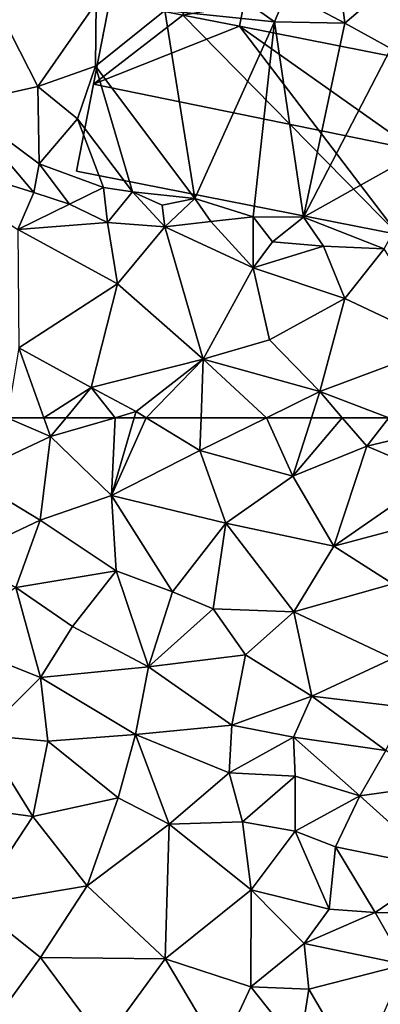
# Model space of a CAD drawing. Extents: x 571997 to 573034, y 6226000 to 6227056.
# Drawn here: x 572386 to 572410, y 6226460 to 6226527 of the extents above; entities that cross this region are included whole.
import ezdxf

# ---------------------------------------------------------------- set-up
doc = ezdxf.new("R2010")
doc.units = 0
doc.header["$MEASUREMENT"] = 0
doc.layers.add('Bygninger_LOD2', color=1, linetype='Continuous')
doc.layers.add('Terraen', color=33, linetype='Continuous')

# ---------------------------------------------------------------- blocks, each defined once
blk = doc.blocks.new('1km_6226_572_UTM32_ACAD_1_FMEBLOCK24')
at = {"layer": 'Terraen', "color": 9, "true_color": 0xbbbbbb}
for points in [[(-52.439, 62.5, 73.486), (-55.17, 58.58, 73.51), (-49.52, 61.22, 73.47)], [(-49.974, 62.5, 73.481), (-52.439, 62.5, 73.486), (-49.52, 61.22, 73.47)], [(-48.46, 62.5, 73.524), (-49.974, 62.5, 73.481), (-49.52, 61.22, 73.47)], [(-45.142, 62.5, 73.599), (-49.52, 61.22, 73.47), (-45.4, 57.25, 73.6)], [(-45.142, 62.5, 73.599), (-48.46, 62.5, 73.524), (-49.52, 61.22, 73.47)], [(-45.142, 62.5, 73.599), (-45.4, 57.25, 73.6), (-43.86, 62.5, 73.637)], [(-43.067, 62.5, 73.629), (-43.86, 62.5, 73.637), (-45.4, 57.25, 73.6)], [(-43.067, 62.5, 73.629), (-45.4, 57.25, 73.6), (-39.44, 60.29, 73.57)], [(-39.361, 62.5, 73.538), (-43.067, 62.5, 73.629), (-39.44, 60.29, 73.57)], [(-34.948, 62.5, 73.57), (-39.361, 62.5, 73.538), (-39.44, 60.29, 73.57)], [(-34.948, 62.5, 73.57), (-39.44, 60.29, 73.57), (-33.16, 58.55, 73.55)], [(-31.91, 62.5, 73.564), (-34.948, 62.5, 73.57), (-33.16, 58.55, 73.55)], [(-29.829, 62.5, 73.527), (-31.91, 62.5, 73.564), (-33.16, 58.55, 73.55)], [(-29.829, 62.5, 73.527), (-33.16, 58.55, 73.55), (-28.17, 60.57, 73.48)], [(-26.701, 62.5, 73.486), (-29.829, 62.5, 73.527), (-28.17, 60.57, 73.48)], [(-26.701, 62.5, 73.486), (-28.17, 60.57, 73.48), (-20.7, 62.36, 73.6)], [(-20.7, 62.36, 73.6), (-28.17, 60.57, 73.48), (-23.51, 58.6, 73.59)], [(-49.52, 61.22, 73.47), (-55.17, 58.58, 73.51), (-50.22, 55.58, 73.63)], [(-49.52, 61.22, 73.47), (-50.22, 55.58, 73.63), (-45.4, 57.25, 73.6)], [(-28.17, 60.57, 73.48), (-33.16, 58.55, 73.55), (-30.41, 53.84, 73.51)], [(-23.51, 58.6, 73.59), (-28.17, 60.57, 73.48), (-30.41, 53.84, 73.51)], [(-39.44, 60.29, 73.57), (-45.4, 57.25, 73.6), (-37.69, 55.39, 73.64)], [(-33.16, 58.55, 73.55), (-39.44, 60.29, 73.57), (-37.69, 55.39, 73.64)], [(-55.17, 58.58, 73.51), (-55.45, 53.1, 73.66), (-50.22, 55.58, 73.63)], [(-33.16, 58.55, 73.55), (-37.69, 55.39, 73.64), (-30.41, 53.84, 73.51)], [(-23.51, 58.6, 73.59), (-30.41, 53.84, 73.51), (-22.88, 55.83, 73.78)], [(-45.4, 57.25, 73.6), (-50.22, 55.58, 73.63), (-45.09, 52.17, 73.7)], [(-45.4, 57.25, 73.6), (-45.09, 52.17, 73.7), (-41.29, 50.75, 73.71)], [(-45.4, 57.25, 73.6), (-41.29, 50.75, 73.71), (-37.69, 55.39, 73.64)], [(-22.88, 55.83, 73.78), (-30.41, 53.84, 73.51), (-26.43, 51.28, 73.47)], [(-50.22, 55.58, 73.63), (-55.45, 53.1, 73.66), (-51.85, 51.05, 73.53)], [(-50.22, 55.58, 73.63), (-51.85, 51.05, 73.53), (-45.09, 52.17, 73.7)], [(-37.69, 55.39, 73.64), (-41.29, 50.75, 73.71), (-38.55, 49.61, 73.61)], [(-37.69, 55.39, 73.64), (-38.55, 49.61, 73.61), (-33.09, 49.41, 73.5)], [(-37.69, 55.39, 73.64), (-33.09, 49.41, 73.5), (-30.41, 53.84, 73.51)], [(-26.43, 51.28, 73.47), (-30.41, 53.84, 73.51), (-33.09, 49.41, 73.5)], [(-51.85, 51.05, 73.53), (-48.02, 48.4, 73.68), (-45.09, 52.17, 73.7)], [(-45.09, 52.17, 73.7), (-48.02, 48.4, 73.68), (-42.91, 45.69, 73.69)], [(-45.09, 52.17, 73.7), (-42.91, 45.69, 73.69), (-41.29, 50.75, 73.71)], [(-26.43, 51.28, 73.47), (-33.09, 49.41, 73.5), (-26.41, 46.25, 73.57)], [(-51.85, 51.05, 73.53), (-56.82, 47.6, 73.64), (-50.19, 44.98, 73.63)], [(-51.85, 51.05, 73.53), (-50.19, 44.98, 73.63), (-48.02, 48.4, 73.68)], [(-41.29, 50.75, 73.71), (-42.91, 45.69, 73.69), (-38.55, 49.61, 73.61)], [(-36.35, 46.49, 73.54), (-38.55, 49.61, 73.61), (-42.91, 45.69, 73.69)], [(-36.35, 46.49, 73.54), (-33.09, 49.41, 73.5), (-38.55, 49.61, 73.61)], [(-36.35, 46.49, 73.54), (-31.88, 43.72, 73.51), (-33.09, 49.41, 73.5)], [(-33.09, 49.41, 73.5), (-31.88, 43.72, 73.51), (-26.41, 46.25, 73.57)], [(-48.02, 48.4, 73.68), (-50.19, 44.98, 73.63), (-42.91, 45.69, 73.69)], [(-56.82, 47.6, 73.64), (-54.13, 41.07, 73.61), (-50.19, 44.98, 73.63)], [(-36.35, 46.49, 73.54), (-42.91, 45.69, 73.69), (-37.29, 41.75, 73.56)], [(-36.35, 46.49, 73.54), (-37.29, 41.75, 73.56), (-31.88, 43.72, 73.51)], [(-26.41, 46.25, 73.57), (-31.88, 43.72, 73.51), (-25.47, 42.95, 73.82)], [(-42.91, 45.69, 73.69), (-50.19, 44.98, 73.63), (-43.78, 41.12, 73.58)], [(-42.91, 45.69, 73.69), (-43.78, 41.12, 73.58), (-37.29, 41.75, 73.56)], [(-50.19, 44.98, 73.63), (-54.13, 41.07, 73.61), (-49.69, 40.68, 73.63)], [(-50.19, 44.98, 73.63), (-49.69, 40.68, 73.63), (-43.78, 41.12, 73.58)], [(-33.13, 40.95, 73.53), (-31.88, 43.72, 73.51), (-37.29, 41.75, 73.56)], [(-33.13, 40.95, 73.53), (-26.9, 40.05, 73.66), (-31.88, 43.72, 73.51)], [(-31.88, 43.72, 73.51), (-26.9, 40.05, 73.66), (-25.47, 42.95, 73.82)], [(-37.29, 41.75, 73.56), (-43.78, 41.12, 73.58), (-37.46, 38.54, 73.66)], [(-33.13, 40.95, 73.53), (-37.29, 41.75, 73.56), (-37.46, 38.54, 73.66)], [(-54.13, 41.07, 73.61), (-57.35, 36.48, 73.49), (-50.71, 35.59, 73.54)], [(-49.69, 40.68, 73.63), (-54.13, 41.07, 73.61), (-50.71, 35.59, 73.54)], [(-49.69, 40.68, 73.63), (-50.71, 35.59, 73.54), (-44.95, 36.86, 73.56)], [(-43.78, 41.12, 73.58), (-49.69, 40.68, 73.63), (-44.95, 36.86, 73.56)], [(-43.78, 41.12, 73.58), (-44.95, 36.86, 73.56), (-41.52, 35.07, 73.58)], [(-43.78, 41.12, 73.58), (-41.52, 35.07, 73.58), (-37.46, 38.54, 73.66)], [(-33.13, 40.95, 73.53), (-37.46, 38.54, 73.66), (-33.02, 38.32, 73.58)], [(-33.13, 40.95, 73.53), (-28.65, 36.98, 73.52), (-26.9, 40.05, 73.66)], [(-33.13, 40.95, 73.53), (-33.02, 38.32, 73.58), (-28.65, 36.98, 73.52)], [(-26.9, 40.05, 73.66), (-28.65, 36.98, 73.52), (-23.22, 37.75, 73.56)], [(-36.56, 35.22, 73.55), (-37.46, 38.54, 73.66), (-41.52, 35.07, 73.58)], [(-36.56, 35.22, 73.55), (-33.02, 38.32, 73.58), (-37.46, 38.54, 73.66)], [(-36.56, 35.22, 73.55), (-33.02, 34.59, 73.58), (-33.02, 38.32, 73.58)], [(-33.02, 34.59, 73.58), (-28.65, 36.98, 73.52), (-33.02, 38.32, 73.58)], [(-28.65, 36.98, 73.52), (-23.23, 32.1, 73.77), (-23.22, 37.75, 73.56)], [(-44.95, 36.86, 73.56), (-50.71, 35.59, 73.54), (-47.04, 30.92, 73.54)], [(-44.95, 36.86, 73.56), (-47.04, 30.92, 73.54), (-41.52, 35.07, 73.58)], [(-33.02, 34.59, 73.58), (-30.28, 33.55, 73.59), (-28.65, 36.98, 73.52)], [(-28.65, 36.98, 73.52), (-30.28, 33.55, 73.59), (-23.23, 32.1, 73.77)], [(-57.35, 36.48, 73.49), (-54.65, 29.63, 73.53), (-50.71, 35.59, 73.54)], [(-50.71, 35.59, 73.54), (-54.65, 29.63, 73.53), (-47.04, 30.92, 73.54)], [(-36.56, 35.22, 73.55), (-41.52, 35.07, 73.58), (-35.97, 30.65, 73.55)], [(-36.56, 35.22, 73.55), (-35.97, 30.65, 73.55), (-33.02, 34.59, 73.58)], [(-41.52, 35.07, 73.58), (-47.04, 30.92, 73.54), (-41.79, 25.98, 73.6)], [(-35.97, 30.65, 73.55), (-41.52, 35.07, 73.58), (-41.79, 25.98, 73.6)], [(-33.02, 34.59, 73.58), (-35.97, 30.65, 73.55), (-30.71, 29.33, 73.59)], [(-33.02, 34.59, 73.58), (-30.71, 29.33, 73.59), (-30.28, 33.55, 73.59)], [(-30.28, 33.55, 73.59), (-30.71, 29.33, 73.59), (-27.62, 29.11, 73.47)], [(-23.23, 32.1, 73.77), (-30.28, 33.55, 73.59), (-27.62, 29.11, 73.47)], [(-23.23, 32.1, 73.77), (-27.62, 29.11, 73.47), (-22.22, 29.01, 73.62)], [(-54.65, 29.63, 73.53), (-50.18, 26.08, 73.59), (-47.04, 30.92, 73.54)], [(-47.04, 30.92, 73.54), (-50.18, 26.08, 73.59), (-41.79, 25.98, 73.6)], [(-36, 24.1, 73.61), (-35.97, 30.65, 73.55), (-41.79, 25.98, 73.6)], [(-36, 24.1, 73.61), (-32.4, 27.03, 73.65), (-35.97, 30.65, 73.55)], [(-35.97, 30.65, 73.55), (-32.4, 27.03, 73.65), (-30.71, 29.33, 73.59)], [(-54.65, 29.63, 73.53), (-53.53, 21.46, 73.58), (-50.18, 26.08, 73.59)], [(-30.71, 29.33, 73.59), (-32.4, 27.03, 73.65), (-27.62, 29.11, 73.47)], [(-32.4, 27.03, 73.65), (-25.6, 25.6, 73.56), (-27.62, 29.11, 73.47)], [(-22.22, 29.01, 73.62), (-27.62, 29.11, 73.47), (-25.6, 25.6, 73.56)], [(-36, 24.1, 73.61), (-32.09, 23.95, 73.55), (-32.4, 27.03, 73.65)], [(-32.09, 23.95, 73.55), (-25.6, 25.6, 73.56), (-32.4, 27.03, 73.65)], [(-50.18, 26.08, 73.59), (-53.53, 21.46, 73.58), (-45.91, 20.31, 73.63)], [(-41.79, 25.98, 73.6), (-50.18, 26.08, 73.59), (-45.91, 20.31, 73.63)], [(-38.05, 19.71, 73.65), (-41.79, 25.98, 73.6), (-45.91, 20.31, 73.63)], [(-36, 24.1, 73.61), (-41.79, 25.98, 73.6), (-38.05, 19.71, 73.65)], [(-32.09, 23.95, 73.55), (-28.78, 18.3, 73.47), (-25.6, 25.6, 73.56)], [(-36, 24.1, 73.61), (-38.05, 19.71, 73.65), (-32.72, 19.95, 73.56)], [(-36, 24.1, 73.61), (-32.72, 19.95, 73.56), (-32.09, 23.95, 73.55)], [(-32.09, 23.95, 73.55), (-32.72, 19.95, 73.56), (-28.78, 18.3, 73.47)]]:
    blk.add_polyline3d(points, close=True, dxfattribs=at)
blk = doc.blocks.new('1km_6226_572_UTM32_ACAD_1_FMEBLOCK111')
at = {"layer": 'Terraen', "color": 9, "true_color": 0xbbbbbb}
for points in [[(-30.21, -31.31, 72.51), (-33.57, -33.79, 72.08), (-29.66, -35.87, 72.15)], [(-30.21, -31.31, 72.51), (-29.66, -35.87, 72.15), (-26.64, -33.29, 72.58)], [(-33.57, -33.79, 72.08), (-36.71, -34.13, 73.69), (-34.4, -35.78, 72.17)], [(-33.57, -33.79, 72.08), (-34.4, -35.78, 72.17), (-29.66, -35.87, 72.15)], [(-26.64, -33.29, 72.58), (-29.66, -35.87, 72.15), (-26.56, -37.59, 72.25)], [(-53.41, -34.21, 73.58), (-55.7, -41.34, 73.55), (-50.38, -40.16, 73.69)], [(-53.41, -34.21, 73.58), (-50.38, -40.16, 73.69), (-46.44, -34.51, 73.51)], [(-46.44, -34.51, 73.51), (-50.38, -40.16, 73.69), (-46.47, -38.77, 73.73)], [(-41.81, -35.02, 73.72), (-46.44, -34.51, 73.51), (-46.47, -38.77, 73.73)], [(-36.71, -34.13, 73.69), (-41.81, -35.02, 73.72), (-34.4, -35.78, 72.17)], [(-41.81, -35.02, 73.72), (-46.47, -38.77, 73.73), (-39.78, -47.7, 72.39)], [(-41.81, -35.02, 73.72), (-39.78, -47.7, 72.39), (-34.4, -35.78, 72.17)], [(-34.4, -35.78, 72.17), (-39.78, -47.7, 72.39), (-35.84, -48.94, 72.8)], [(-34.4, -35.78, 72.17), (-35.84, -48.94, 72.8), (-32.45, -48.97, 73.02)], [(-34.4, -35.78, 72.17), (-32.45, -48.97, 73.02), (-29.66, -35.87, 72.15)], [(-29.66, -35.87, 72.15), (-32.45, -48.97, 73.02), (-26.56, -37.59, 72.25)], [(-26.56, -37.59, 72.25), (-32.45, -48.97, 73.02), (-22.94, -43.63, 73.39)], [(-50.38, -40.16, 73.69), (-47.7, -42.33, 73.69), (-46.47, -38.77, 73.73)], [(-46.47, -38.77, 73.73), (-47.7, -42.33, 73.69), (-43.98, -47.26, 72.16)], [(-46.47, -38.77, 73.73), (-43.98, -47.26, 72.16), (-39.78, -47.7, 72.39)], [(-50.38, -40.16, 73.69), (-55.7, -41.34, 73.55), (-50.28, -45.37, 73.64)], [(-50.38, -40.16, 73.69), (-50.28, -45.37, 73.64), (-47.7, -42.33, 73.69)], [(-55.7, -41.34, 73.55), (-59.87, -44.43, 73.52), (-50.63, -47.31, 74.08)], [(-55.7, -41.34, 73.55), (-50.63, -47.31, 74.08), (-50.28, -45.37, 73.64)], [(-47.7, -42.33, 73.69), (-50.28, -45.37, 73.64), (-45.93, -46.97, 73.75)], [(-47.7, -42.33, 73.69), (-45.93, -46.97, 73.75), (-43.98, -47.26, 72.16)], [(-22.94, -43.63, 73.39), (-32.45, -48.97, 73.02), (-27, -51.1, 73.49)], [(-59.87, -44.43, 73.52), (-51.72, -49.81, 73.55), (-50.63, -47.31, 74.08)], [(-50.28, -45.37, 73.64), (-50.63, -47.31, 74.08), (-48.23, -48.09, 73.7)], [(-50.28, -45.37, 73.64), (-48.23, -48.09, 73.7), (-45.93, -46.97, 73.75)], [(-45.93, -46.97, 73.75), (-48.23, -48.09, 73.7), (-45.68, -49.34, 73.58)], [(-45.93, -46.97, 73.75), (-45.68, -49.34, 73.58), (-43.98, -47.26, 72.16)], [(-50.63, -47.31, 74.08), (-51.72, -49.81, 73.55), (-48.23, -48.09, 73.7)], [(-43.98, -47.26, 72.16), (-45.68, -49.34, 73.58), (-41.81, -49.62, 73.67)], [(-43.98, -47.26, 72.16), (-41.98, -48.15, 72.01), (-39.78, -47.7, 72.39)], [(-43.98, -47.26, 72.16), (-41.81, -49.62, 73.67), (-41.98, -48.15, 72.01)], [(-39.78, -47.7, 72.39), (-41.98, -48.15, 72.01), (-41.81, -49.62, 73.67)], [(-39.78, -47.7, 72.39), (-41.81, -49.62, 73.67), (-38.69, -49.27, 73.02)], [(-39.78, -47.7, 72.39), (-38.69, -49.27, 73.02), (-35.84, -48.94, 72.8)], [(-48.23, -48.09, 73.7), (-51.72, -49.81, 73.55), (-45.68, -49.34, 73.58)], [(-35.84, -48.94, 72.8), (-38.69, -49.27, 73.02), (-35.85, -52.39, 73.58)], [(-35.84, -48.94, 72.8), (-35.85, -52.39, 73.58), (-34.53, -50.63, 73.72)], [(-35.84, -48.94, 72.8), (-34.53, -50.63, 73.72), (-32.45, -48.97, 73.02)], [(-32.45, -48.97, 73.02), (-34.53, -50.63, 73.72), (-31.09, -50.92, 73.41)], [(-32.45, -48.97, 73.02), (-31.09, -50.92, 73.41), (-27, -51.1, 73.49)], [(-45.68, -49.34, 73.58), (-51.72, -49.81, 73.55), (-44.99, -53.47, 73.45)], [(-51.72, -49.81, 73.55), (-51.65, -57.78, 73.52), (-44.99, -53.47, 73.45)], [(-45.68, -49.34, 73.58), (-44.99, -53.47, 73.45), (-41.81, -49.62, 73.67)], [(-41.81, -49.62, 73.67), (-44.99, -53.47, 73.45), (-39.22, -58.56, 73.48)], [(-38.69, -49.27, 73.02), (-41.81, -49.62, 73.67), (-35.85, -52.39, 73.58)], [(-41.81, -49.62, 73.67), (-39.22, -58.56, 73.48), (-35.85, -52.39, 73.58)], [(-31.09, -50.92, 73.41), (-34.53, -50.63, 73.72), (-35.85, -52.39, 73.58)], [(-31.09, -50.92, 73.41), (-35.85, -52.39, 73.58), (-29.65, -54.46, 73.54)], [(-27, -51.1, 73.49), (-31.09, -50.92, 73.41), (-29.65, -54.46, 73.54)], [(-27, -51.1, 73.49), (-29.65, -54.46, 73.54), (-22.97, -57.6, 73.5)], [(-35.85, -52.39, 73.58), (-39.22, -58.56, 73.48), (-34.73, -57.25, 73.47)], [(-29.65, -54.46, 73.54), (-35.85, -52.39, 73.58), (-34.73, -57.25, 73.47)], [(-44.99, -53.47, 73.45), (-51.65, -57.78, 73.52), (-46.77, -60.46, 73.61)], [(-44.99, -53.47, 73.45), (-46.77, -60.46, 73.61), (-39.22, -58.56, 73.48)], [(-29.65, -54.46, 73.54), (-34.73, -57.25, 73.47), (-31.35, -60.73, 73.57)], [(-29.65, -54.46, 73.54), (-31.35, -60.73, 73.57), (-22.97, -57.6, 73.5)], [(-49.974, -62.5, 73.481), (-51.65, -57.78, 73.52), (-52.439, -62.5, 73.486)], [(-46.77, -60.46, 73.61), (-51.65, -57.78, 73.52), (-49.974, -62.5, 73.481)], [(-34.73, -57.25, 73.47), (-39.22, -58.56, 73.48), (-31.35, -60.73, 73.57)], [(-26.701, -62.5, 73.486), (-22.97, -57.6, 73.5), (-31.35, -60.73, 73.57)], [(-46.77, -60.46, 73.61), (-43.74, -62.09, 73.64), (-39.22, -58.56, 73.48)], [(-39.22, -58.56, 73.48), (-43.74, -62.09, 73.64), (-43.067, -62.5, 73.629)], [(-39.361, -62.5, 73.538), (-39.22, -58.56, 73.48), (-43.067, -62.5, 73.629)], [(-34.948, -62.5, 73.57), (-39.22, -58.56, 73.48), (-39.361, -62.5, 73.538)], [(-34.948, -62.5, 73.57), (-31.35, -60.73, 73.57), (-39.22, -58.56, 73.48)], [(-48.46, -62.5, 73.524), (-46.77, -60.46, 73.61), (-49.974, -62.5, 73.481)], [(-45.142, -62.5, 73.599), (-46.77, -60.46, 73.61), (-48.46, -62.5, 73.524)], [(-45.142, -62.5, 73.599), (-43.74, -62.09, 73.64), (-46.77, -60.46, 73.61)], [(-31.91, -62.5, 73.564), (-31.35, -60.73, 73.57), (-34.948, -62.5, 73.57)], [(-29.829, -62.5, 73.527), (-31.35, -60.73, 73.57), (-31.91, -62.5, 73.564)], [(-26.701, -62.5, 73.486), (-31.35, -60.73, 73.57), (-29.829, -62.5, 73.527)], [(-43.86, -62.5, 73.637), (-43.74, -62.09, 73.64), (-45.142, -62.5, 73.599)], [(-43.067, -62.5, 73.629), (-43.74, -62.09, 73.64), (-43.86, -62.5, 73.637)]]:
    blk.add_polyline3d(points, close=True, dxfattribs=at)
blk = doc.blocks.new('building_16798')
at = {"layer": 'Bygninger_LOD2', "color": 16, "true_color": 0x7e0000}
for points in [[(-0.69, 7.38, 73.68), (-4.79, 6.67, 73.45), (-4.5, 8.13, 73.7)], [(-4.79, 6.67, 76.7), (-4.5, 8.13, 76.22), (-4.5, 8.13, 73.7), (-4.79, 6.67, 73.45)], [(-0.69, 7.38, 76.23), (-0.98, 5.91, 76.71), (-4.79, 6.67, 76.7), (-4.5, 8.13, 76.22)], [(-0.69, 7.38, 73.68), (-4.5, 8.13, 73.7), (-4.5, 8.13, 76.22), (-0.69, 7.38, 76.23)], [(9.72, -8.13, 73.48), (-11.98, -3.87, 73.58), (-9.72, 7.64, 73.54), (-4.79, 6.67, 73.45)], [(-11.98, -3.87, 73.58), (-9.72, 7.64, 73.54), (-10.82, 2.01, 79.25)], [(-9.72, 7.64, 73.54), (-9.72, 7.64, 77.38), (-10.82, 2.01, 79.25)], [(-9.72, 7.64, 77.38), (-4.79, 6.67, 77.37), (-10.82, 2.01, 79.25)], [(-4.79, 6.67, 76.7), (-9.72, 7.64, 77.38), (-4.79, 6.67, 77.37)], [(-4.79, 6.67, 76.7), (-9.72, 7.64, 73.54), (-9.72, 7.64, 77.38)], [(-4.79, 6.67, 73.45), (-9.72, 7.64, 73.54), (-4.79, 6.67, 76.7)], [(-0.69, 7.38, 73.68), (-0.98, 5.91, 73.12), (-4.79, 6.67, 73.45)], [(-0.98, 5.91, 73.12), (-0.69, 7.38, 73.68), (-0.69, 7.38, 76.23), (-0.98, 5.91, 76.71)], [(-4.79, 6.67, 77.37), (-0.98, 5.91, 77.36), (-10.82, 2.01, 79.25)], [(-0.98, 5.91, 73.12), (9.72, -8.13, 73.48), (-4.79, 6.67, 73.45)], [(-0.98, 5.91, 77.36), (-0.98, 5.91, 76.71), (-4.79, 6.67, 76.7)], [(-0.98, 5.91, 77.36), (-4.79, 6.67, 76.7), (-4.79, 6.67, 77.37)], [(-10.82, 2.01, 79.25), (-0.98, 5.91, 77.36), (10.84, -2.42, 79.26)], [(-0.98, 5.91, 73.12), (11.98, 3.36, 73.51), (9.72, -8.13, 73.48)], [(-0.98, 5.91, 77.36), (11.98, 3.36, 77.33), (10.84, -2.42, 79.26)], [(11.98, 3.36, 77.33), (-0.98, 5.91, 76.71), (-0.98, 5.91, 77.36)], [(11.98, 3.36, 77.33), (11.98, 3.36, 73.51), (-0.98, 5.91, 76.71)], [(11.98, 3.36, 73.51), (-0.98, 5.91, 73.12), (-0.98, 5.91, 76.71)], [(9.72, -8.13, 73.48), (10.84, -2.42, 79.26), (11.98, 3.36, 73.51)], [(10.84, -2.42, 79.26), (11.98, 3.36, 77.33), (11.98, 3.36, 73.51)], [(-11.98, -3.87, 77.29), (-11.98, -3.87, 73.58), (-10.82, 2.01, 79.25)], [(-11.98, -3.87, 77.29), (-10.82, 2.01, 79.25), (10.84, -2.42, 79.26), (9.72, -8.13, 77.35)], [(9.72, -8.13, 77.35), (10.84, -2.42, 79.26), (9.72, -8.13, 73.48)], [(-11.98, -3.87, 73.58), (9.72, -8.13, 73.48), (9.72, -8.13, 77.35), (-11.98, -3.87, 77.29)]]:
    blk.add_3dface(points, dxfattribs=at)

msp = doc.modelspace()

# ---------------------------------------------------------------- block references
at = {"layer": 'Bygninger_LOD2', "color": 16, "true_color": 0x7e0000}
msp.add_blockref('building_16798', (572401.71, 6226520.5), dxfattribs=at)
at = {"layer": 'Terraen', "color": 9, "true_color": 0xbbbbbb}
for name, p in [('1km_6226_572_UTM32_ACAD_1_FMEBLOCK111', (572437.5, 6226562.5)), ('1km_6226_572_UTM32_ACAD_1_FMEBLOCK24', (572437.5, 6226437.5))]:
    msp.add_blockref(name, p, dxfattribs=at)

doc.saveas('drawing.dxf')
